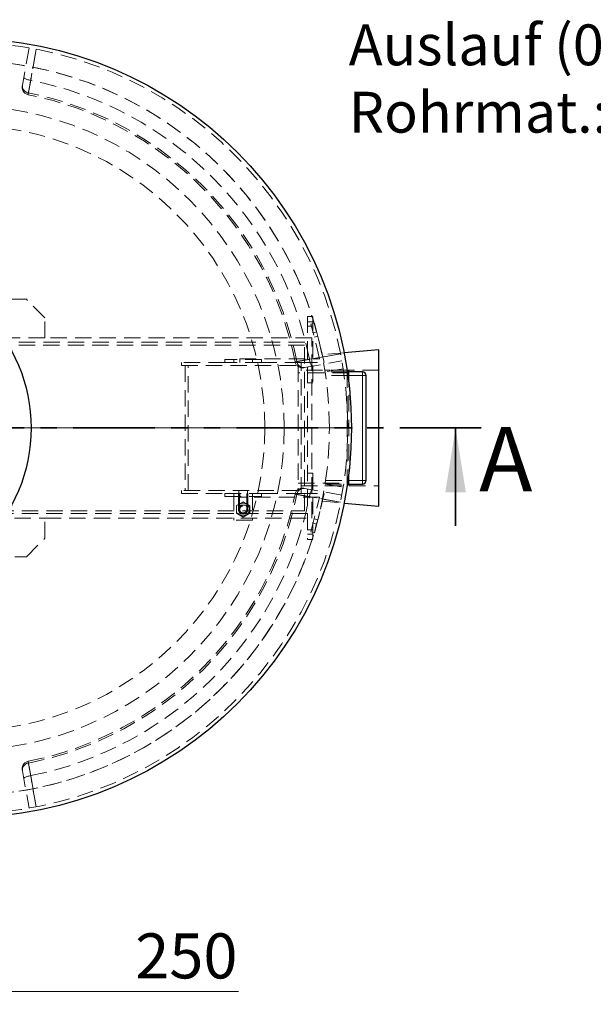
# Model space of a CAD drawing. Units: millimetres. Extents: x -80 to 420, y 0 to 346.
# Drawn here: x 129 to 174, y 70 to 147 of the extents above; entities that cross this region are included whole.
import ezdxf

# ---------------------------------------------------------------- set-up
doc = ezdxf.new("R2010")
doc.units = ezdxf.units.MM
doc.linetypes.add('HIDDEN', pattern=[1.905, 1.27, -0.635])
doc.linetypes.add('PHANTOM', pattern=[12.7, 6.35, -1.27, 1.27, -1.27, 1.27, -1.27])
doc.styles.add('SLDTEXTSTYLE0', font='TXT', dxfattribs={"width": 0.605})
doc.styles.add('SLDTEXTSTYLE5', font='TXT', dxfattribs={"width": 0.5735})
doc.dimstyles.new('SLDDIMSTYLE0', dxfattribs={"dimtxt": 3.5, "dimasz": 3.5, "dimexe": 0, "dimexo": 0.0625, "dimgap": 0.875, "dimtad": 1, "dimdec": 0, "dimlfac": 35, "dimrnd": 1e-09, "dimzin": 12, "dimdsep": 46, "dimtxsty": 'SLDTEXTSTYLE0', "dimsah": 1, "dimcen": 0.09, "dimadec": 0, "dimazin": 3, "dimtfac": 1, "dimtdec": 3, "dimtmove": 0, "dimatfit": 0, "dimfxl": 0, "dimfrac": 2, "dimtolj": 1, "dimtzin": 12, "dimarcsym": 0})

# ---------------------------------------------------------------- blocks, each defined once
blk = doc.blocks.new('_D')
at = {"color": 7, "linetype": 'Continuous', "lineweight": 18}
for p, q in [((117.417, 102.582), (117.417, 70.483)), ((124.56, 84.811), (124.56, 70.483)), ((117.417, 71.483), (110.686, 71.483)), ((117.417, 71.483), (124.56, 71.483)), ((124.56, 71.483), (146.052, 71.483))]:
    blk.add_line(p, q, dxfattribs=at)
for points in [[(117.417, 71.483), (113.917, 72.021), (113.917, 70.944)], [(124.56, 71.483), (128.06, 70.944), (128.06, 72.021)]]:
    blk.add_solid(points, dxfattribs=at)
at = {"color": 7, "linetype": 'Continuous', "lineweight": 18, "insert": (138.031, 75.994), "char_height": 3.5, "attachment_point": 1, "style": 'SLDTEXTSTYLE0'}
blk.add_mtext('250', dxfattribs=at)
blk = doc.blocks.new('SW_NOTE_0_7')
at = {"color": 0, "linetype": 'Continuous', "lineweight": 18, "char_height": 3.175, "attachment_point": 1}
for s, insert, style in [('Auslauf (0°):  DN300 - Ø315', (0, 4.093), 'SLDTEXTSTYLE0'), ('Rohrmat.:      PE-HD', (0, -1.141), 'SLDTEXTSTYLE5')]:
    blk.add_mtext(s, dxfattribs=dict(at, insert=insert, style=style))
blk = doc.blocks.new('SW_CENTERMARKSYMBOL_0')
at = {"color": 0, "linetype": 'Continuous', "lineweight": 18}
for p, q in [((0, 0.143), (0, 30.357)), ((-0.143, 0), (-30.357, 0)), ((0, 0), (-0.071, 0)), ((0, 0), (0, 0.071)), ((0, 0), (0, -0.071)), ((0, 0), (0.071, 0)), ((0.143, 0), (30.357, 0)), ((0, -0.143), (0, -30.357))]:
    blk.add_line(p, q, dxfattribs=at)
blk = doc.blocks.new('SW_CENTERMARKSYMBOL_1')
at = {"color": 0, "linetype": 'Continuous', "lineweight": 18}
for p, q in [((0, 0.143), (0, 12.586)), ((0, 0), (-0.071, 0)), ((0, 0), (0, 0.071)), ((0, 0), (0, -0.071)), ((0, 0), (0.071, 0)), ((0.143, 0), (12.586, 0)), ((-0.143, 0), (-12.586, 0)), ((0, -0.143), (0, -12.586))]:
    blk.add_line(p, q, dxfattribs=at)

msp = doc.modelspace()

# ---------------------------------------------------------------- linework, layer by layer
at = {"color": 7, "linetype": 'HIDDEN', "lineweight": 18}
for p, q in [((129.76916, 144.81203), (129.25733, 141.90934)), ((129.56637, 125.26779), (122.94969, 125.26779)), ((130.99495, 123.83922), (129.56637, 125.26779)), ((130.99495, 122.26779), (130.99495, 123.83922)), ((151.42352, 123.92494), (151.85209, 123.92494)), ((151.42352, 123.92494), (151.42352, 121.92494)), ((151.85209, 123.52494), (151.42352, 123.52494)), ((151.70025, 123.33389), (151.97748, 123.40301)), ((152.37211, 120.63922), (151.70025, 123.33389)), ((151.85209, 123.92494), (151.85209, 118.78208)), ((151.97748, 123.40301), (152.7378, 120.35351)), ((151.42352, 123.18208), (151.85209, 123.18208)), ((152.14337, 122.73766), (151.86614, 122.66854)), ((130.99495, 122.26779), (115.30923, 122.26779)), ((115.65209, 121.92494), (151.42352, 121.92494)), ((151.19495, 121.69636), (115.88066, 121.69636)), ((151.76637, 122.26779), (130.99495, 122.26779)), ((151.19495, 108.83922), (151.19495, 121.69636)), ((151.42352, 121.92494), (151.42352, 108.61065)), ((151.76637, 108.26779), (151.76637, 122.26779)), ((151.94908, 122.33587), (152.22631, 122.40499)), ((154.27689, 121.10847), (152.55794, 120.96217)), ((141.62352, 120.35351), (141.62352, 120.12494)), ((144.99495, 120.35351), (141.62352, 120.35351)), ((147.85209, 120.58208), (144.99495, 120.58208)), ((144.99495, 120.35351), (144.99495, 120.58208)), ((147.85209, 120.35351), (144.99495, 120.35351)), ((145.70923, 120.58208), (145.70923, 120.35351)), ((146.16637, 120.63922), (152.37211, 120.63922)), ((146.16637, 120.35351), (146.16637, 120.63922)), ((147.1378, 120.35351), (147.1378, 120.58208)), ((147.85209, 120.58208), (147.85209, 120.35351)), ((150.9378, 120.35351), (147.85209, 120.35351)), ((150.9378, 110.18208), (150.9378, 120.35351)), ((150.9378, 120.35351), (152.7378, 120.35351)), ((151.20126, 119.96542), (154.10394, 120.47724)), ((141.62352, 120.12494), (150.70923, 120.12494)), ((141.90923, 120.12494), (141.90923, 110.41065)), ((142.1378, 110.41065), (142.1378, 120.12494)), ((150.70923, 120.12494), (150.70923, 110.41065)), ((154.65209, 119.54779), (150.70923, 119.54779)), ((154.50923, 119.76779), (150.9378, 119.76779)), ((156.98828, 119.76779), (152.77454, 119.76779)), ((154.20624, 119.85943), (152.7945, 119.64078)), ((154.53036, 119.62494), (152.79695, 119.62494)), ((152.79695, 119.62494), (152.81758, 119.48909)), ((154.50923, 110.76779), (154.50923, 119.76779)), ((154.65209, 119.71065), (154.50923, 119.76779)), ((154.65209, 110.82494), (154.65209, 119.71065)), ((151.85209, 118.78208), (151.42352, 118.78208)), ((154.57051, 119.33922), (152.83956, 119.33922)), ((153.13114, 115.2678), (154.55971, 115.2678)), ((153.13114, 115.26779), (154.55971, 115.26779)), ((151.42352, 111.75351), (151.85209, 111.75351)), ((151.85209, 111.75351), (151.85209, 106.61065)), ((150.70923, 110.98779), (154.65209, 110.98779)), ((152.80542, 110.96585), (152.79695, 110.91065)), ((152.83956, 111.19636), (154.57051, 111.19636)), ((141.62352, 110.41065), (141.62352, 110.18208)), ((150.70923, 110.41065), (141.62352, 110.41065)), ((141.62352, 110.18208), (144.99495, 110.18208)), ((144.99495, 109.95351), (144.99495, 110.18208)), ((144.99495, 110.18208), (147.85209, 110.18208)), ((145.70923, 110.18208), (145.70923, 108.11065)), ((145.70923, 110.18208), (145.70923, 109.95351)), ((146.06637, 110.18208), (146.06637, 108.93922)), ((146.08066, 110.41065), (146.08066, 110.18208)), ((146.13209, 110.18208), (146.13209, 108.93922)), ((146.16637, 110.18208), (146.16637, 109.89636)), ((146.71495, 108.93922), (146.71495, 110.18208)), ((146.76637, 110.18208), (146.76637, 110.41065)), ((146.78066, 108.93922), (146.78066, 110.18208)), ((147.1378, 110.18208), (147.1378, 108.11065)), ((147.1378, 109.95351), (147.1378, 110.18208)), ((147.85209, 110.18208), (147.85209, 109.95351)), ((147.85209, 110.18208), (150.9378, 110.18208)), ((150.9378, 110.76779), (154.50923, 110.76779)), ((150.9378, 110.18208), (152.7378, 110.18208)), ((154.10394, 110.05835), (151.20126, 110.57017)), ((152.7378, 110.18208), (151.97748, 107.13258)), ((152.77514, 110.76779), (156.98828, 110.76779)), ((152.7945, 110.89481), (154.20624, 110.67616)), ((152.79695, 110.91065), (154.53036, 110.91065)), ((154.50923, 110.76779), (154.65209, 110.82494)), ((144.99495, 109.95351), (147.85209, 109.95351)), ((146.42352, 109.53802), (145.90495, 109.23862)), ((152.37211, 109.89636), (146.16637, 109.89636)), ((146.94209, 109.23862), (146.42352, 109.53802)), ((151.70025, 107.2017), (152.37211, 109.89636)), ((152.55794, 109.57342), (154.27689, 109.42712)), ((115.88066, 108.83922), (151.19495, 108.83922)), ((145.90495, 109.23862), (145.90495, 108.63982)), ((146.22709, 109.27945), (146.03066, 108.93922)), ((146.03066, 108.93922), (146.22709, 108.599)), ((146.61995, 109.27945), (146.22709, 109.27945)), ((146.81637, 108.93922), (146.61995, 109.27945)), ((146.61995, 108.599), (146.81637, 108.93922)), ((146.94209, 108.63982), (146.94209, 109.23862)), ((115.30923, 108.26779), (130.99495, 108.26779)), ((151.42352, 108.61065), (115.65209, 108.61065)), ((130.99495, 108.26779), (151.76637, 108.26779)), ((130.99495, 106.69636), (130.99495, 108.26779)), ((147.1378, 108.11065), (145.70923, 108.11065)), ((145.90495, 108.63982), (146.42352, 108.34043)), ((146.22709, 108.599), (146.61995, 108.599)), ((146.42352, 108.34043), (146.94209, 108.63982)), ((151.42352, 108.61065), (151.42352, 106.61065)), ((152.22631, 108.1306), (151.94908, 108.19972)), ((151.85209, 107.35351), (151.42352, 107.35351)), ((151.97748, 107.13258), (151.70025, 107.2017)), ((151.86614, 107.86704), (152.14337, 107.79792)), ((129.56637, 105.26779), (130.99495, 106.69636)), ((151.42352, 107.01065), (151.85209, 107.01065)), ((151.85209, 106.61065), (151.42352, 106.61065)), ((122.94969, 105.26779), (129.56637, 105.26779)), ((129.25733, 88.62624), (129.76916, 85.72356))]:
    msp.add_line(p, q, dxfattribs=at)
at = {"color": 7, "linetype": 'Continuous', "lineweight": 25}
for p, q in [((156.98828, 121.33922), (154.27689, 121.10847)), ((156.98828, 109.19636), (156.98828, 121.33922)), ((155.70257, 119.62494), (154.53036, 119.62494)), ((155.98828, 111.19636), (155.98828, 119.33922)), ((154.53036, 110.91065), (155.70257, 110.91065)), ((154.27689, 109.42712), (156.98828, 109.19636))]:
    msp.add_line(p, q, dxfattribs=at)
at = {"color": 8, "linetype": 'Continuous', "lineweight": 18}
for p, q in [((155.70257, 119.33922), (155.70257, 119.62494)), ((155.70257, 119.33922), (154.57051, 119.33922)), ((155.70257, 119.33922), (155.98828, 119.33922)), ((155.70257, 111.19636), (155.70257, 119.33922)), ((154.57051, 111.19636), (155.70257, 111.19636)), ((155.70257, 111.19636), (155.70257, 110.91065)), ((155.70257, 111.19636), (155.98828, 111.19636))]:
    msp.add_line(p, q, dxfattribs=at)
at = {"color": 7, "linetype": 'PHANTOM', "lineweight": 35}
msp.add_line((164.94828, 115.26779), (84.17114, 115.26779), dxfattribs=at)
at = {"color": 7, "linetype": 'Continuous', "lineweight": 35}
msp.add_line((162.94828, 107.66779), (162.94828, 115.26779), dxfattribs=at)
at = {"color": 7, "linetype": 'HIDDEN', "lineweight": 18, "flags": 128}
for points in [[(129.7194, 141.3021), (129.80347, 141.77781), (130.1397, 143.68061), (130.32144, 144.7093)], [(130.32875, 144.70787), (130.13454, 143.60698), (129.90101, 142.28322)], [(129.36131, 142.499), (129.36408, 142.48139), (129.37818, 142.46213), (129.40334, 142.44161), (129.43904, 142.42024), (129.48456, 142.39846), (129.53898, 142.3767), (129.6012, 142.35541), (129.66995, 142.33502), (129.74384, 142.31594), (129.82139, 142.29856), (129.90101, 142.28322)], [(129.25733, 141.90934), (129.25028, 141.83665), (129.25455, 141.76344), (129.27005, 141.69115), (129.29647, 141.62123), (129.3333, 141.55505), (129.3798, 141.49395), (129.43504, 141.43912), (129.49793, 141.39167), (129.56722, 141.35252), (129.64154, 141.32247), (129.7194, 141.3021)], [(154.00122, 121.02952), (153.52553, 120.94549), (151.62273, 120.60928), (150.59402, 120.42748)], [(151.57514, 120.60909), (152.67603, 120.80331), (153.99979, 121.03683)], [(151.20126, 119.96542), (151.12857, 119.95836), (151.05536, 119.96263), (150.98307, 119.97813), (150.91314, 120.00455), (150.84697, 120.04138), (150.78587, 120.08788), (150.73104, 120.14312), (150.68359, 120.20601), (150.64444, 120.27531), (150.61439, 120.34962), (150.59402, 120.42748)], [(151.79092, 120.06939), (151.77331, 120.07216), (151.75405, 120.08627), (151.73353, 120.11142), (151.71216, 120.14712), (151.69038, 120.19265), (151.66862, 120.24706), (151.64733, 120.30928), (151.62694, 120.37803), (151.60786, 120.45193), (151.59048, 120.52947), (151.57514, 120.60909)], [(151.20126, 110.57017), (151.12857, 110.57722), (151.05536, 110.57296), (150.98307, 110.55746), (150.91314, 110.53103), (150.84697, 110.4942), (150.78587, 110.44771), (150.73104, 110.39246), (150.68359, 110.32957), (150.64444, 110.26028), (150.61439, 110.18596), (150.59402, 110.1081)], [(151.79092, 110.4662), (151.77331, 110.46343), (151.75405, 110.44932), (151.73353, 110.42416), (151.71216, 110.38846), (151.69038, 110.34294), (151.66862, 110.28852), (151.64733, 110.22631), (151.62694, 110.15756), (151.60786, 110.08366), (151.59048, 110.00612), (151.57514, 109.92649)], [(150.59402, 110.1081), (151.06973, 110.02403), (152.97253, 109.6878), (154.00122, 109.50606)], [(153.99979, 109.49876), (152.8989, 109.69296), (151.57514, 109.92649)], [(129.25733, 88.62624), (129.25028, 88.69893), (129.25455, 88.77215), (129.27005, 88.84444), (129.29647, 88.91436), (129.3333, 88.98053), (129.3798, 89.04164), (129.43504, 89.09646), (129.49793, 89.14392), (129.56722, 89.18306), (129.64154, 89.21311), (129.7194, 89.23348)], [(130.32144, 85.82628), (130.2374, 86.30198), (129.9012, 88.20477), (129.7194, 89.23348)], [(129.36131, 88.03658), (129.36408, 88.05419), (129.37818, 88.07345), (129.40334, 88.09397), (129.43904, 88.11534), (129.48456, 88.13713), (129.53898, 88.15888), (129.6012, 88.18017), (129.66995, 88.20056), (129.74384, 88.21965), (129.82139, 88.23703), (129.90101, 88.25236)], [(129.90101, 88.25236), (130.09523, 87.15147), (130.32875, 85.82771)]]:
    msp.add_lwpolyline(points, dxfattribs=at)
at = {"color": 7, "linetype": 'Continuous', "lineweight": 25}
for centre, radius in [((124.55971, 115.26779), 30.28571), ((117.41685, 115.26779), 12.51429)]:
    msp.add_circle(centre, radius, dxfattribs=at)
at = {"color": 7, "linetype": 'HIDDEN', "lineweight": 18}
for centre, radius in [((124.55971, 115.26779), 25.04841), ((124.55971, 115.26779), 23.54286), ((146.42352, 108.93922), 0.49086), ((146.42352, 108.93922), 0.35714), ((146.42352, 108.93922), 0.31429), ((146.42352, 108.93922), 0.29143), ((146.42352, 108.93922), 0.275)]:
    msp.add_circle(centre, radius, dxfattribs=at)
for centre, radius, start, end in [((124.55971, 115.26779), 30, 0.0000057, 0), ((124.55971, 115.26779), 28.57143, 0.0000057, 0), ((124.55971, 115.26779), 28.57143, 11.4962164, 168.5037836), ((129.80613, 141.73101), 0.57143, 169.9998512, 258.7694759), ((124.55971, 115.26779), 27.53839, 11.183879, 78.816121), ((124.55971, 115.26779), 26.40684, 11.2134497, 78.7863845), ((124.55971, 115.26779), 26.54068, 11.2100742, 78.7899258), ((151.02293, 120.51422), 0.57143, 191.2565267, 280.0058942), ((151.02293, 110.02137), 0.57143, 79.9998512, 168.7694759), ((124.55971, 115.26779), 28.57143, 191.4962164, 348.5037836), ((124.55971, 115.26779), 26.40684, 281.2137414, 348.7863048), ((124.55971, 115.26779), 26.54068, 281.2100742, 348.7899258), ((124.55971, 115.26779), 27.53839, 281.183879, 348.816121), ((129.80613, 88.80458), 0.57143, 101.2565267, 190.0058942)]:
    msp.add_arc(centre, radius, start, end, dxfattribs=at)
at = {"color": 7, "linetype": 'Continuous', "lineweight": 25}
for centre, start, end in [((155.70257, 119.33922), 0, 90), ((155.70257, 111.19636), 270, 0)]:
    msp.add_arc(centre, 0.28571, start, end, dxfattribs=at)
at = {"color": 7, "linetype": 'HIDDEN', "lineweight": 18}
for points, knots in [([(129.25733, 141.90934), (129.25497, 141.89592), (129.25289, 141.88415), (129.24933, 141.86396), (129.24787, 141.85565), (129.24438, 141.83589), (129.24326, 141.82955), (129.2434, 141.83029)], [0, 0, 0, 0, 0.25, 0.25, 0.5, 0.5, 1, 1, 1, 1]), ([(129.90101, 142.28322), (129.89141, 142.23129), (129.88201, 142.18049), (129.86362, 142.08104), (129.85462, 142.0324), (129.83702, 141.93727), (129.82842, 141.89079), (129.81163, 141.80008), (129.8036, 141.7567), (129.78825, 141.67381), (129.78093, 141.63428), (129.767, 141.55907), (129.76039, 141.52339), (129.74791, 141.45601), (129.74216, 141.42494), (129.7316, 141.36792), (129.72678, 141.34196), (129.71811, 141.29512), (129.71424, 141.27424), (129.70748, 141.23777), (129.70465, 141.22251), (129.70007, 141.19777), (129.69831, 141.18829), (129.69586, 141.17508), (129.69517, 141.17136), (129.6949, 141.16989), (129.69532, 141.17216), (129.69723, 141.1825), (129.69873, 141.19056), (129.70279, 141.21247), (129.70536, 141.22632), (129.7116, 141.26001), (129.71524, 141.27967), (129.7194, 141.3021)], [0, 0, 0, 0, 0.0625, 0.0625, 0.125, 0.125, 0.1875, 0.1875, 0.25, 0.25, 0.3125, 0.3125, 0.375, 0.375, 0.4375, 0.4375, 0.5, 0.5, 0.5625, 0.5625, 0.625, 0.625, 0.6875, 0.6875, 0.75, 0.75, 0.8125, 0.8125, 0.875, 0.875, 0.9375, 0.9375, 1, 1, 1, 1]), ([(150.59402, 120.42748), (150.57159, 120.42333), (150.55208, 120.41971), (150.51873, 120.41353), (150.50488, 120.41096), (150.48282, 120.40687), (150.47462, 120.40535), (150.46408, 120.4034), (150.46184, 120.40299), (150.46321, 120.40324), (150.46682, 120.40391), (150.47989, 120.40633), (150.48934, 120.40808), (150.51431, 120.41271), (150.5296, 120.41554), (150.56555, 120.42221), (150.58622, 120.42604), (150.63293, 120.43469), (150.65897, 120.43952), (150.71664, 120.4502), (150.74774, 120.45596), (150.81423, 120.46828), (150.84962, 120.47483), (150.92473, 120.48874), (150.96443, 120.49609), (151.04832, 120.51162), (151.09174, 120.51966), (151.18128, 120.53623), (151.22743, 120.54477), (151.32248, 120.56236), (151.37139, 120.57141), (151.47205, 120.59003), (151.52321, 120.59949), (151.57514, 120.60909)], [0, 0, 0, 0, 0.0625, 0.0625, 0.125, 0.125, 0.1875, 0.1875, 0.25, 0.25, 0.3125, 0.3125, 0.375, 0.375, 0.4375, 0.4375, 0.5, 0.5, 0.5625, 0.5625, 0.625, 0.625, 0.6875, 0.6875, 0.75, 0.75, 0.8125, 0.8125, 0.875, 0.875, 0.9375, 0.9375, 1, 1, 1, 1]), ([(151.12512, 119.95199), (151.1248, 119.95194), (151.12394, 119.95178), (151.14814, 119.95605), (151.18355, 119.96229), (151.20126, 119.96542)], [0, 0, 0, 0, 0.22553399, 0.61276689, 1, 1, 1, 1]), ([(151.20126, 110.57017), (151.18784, 110.57254), (151.17607, 110.57461), (151.15588, 110.57817), (151.14757, 110.57964), (151.12781, 110.58312), (151.12147, 110.58424), (151.12221, 110.58411)], [0, 0, 0, 0, 0.25, 0.25, 0.5, 0.5, 1, 1, 1, 1]), ([(151.57514, 109.92649), (151.52321, 109.9361), (151.47241, 109.94549), (151.37296, 109.96389), (151.32431, 109.97289), (151.22919, 109.99049), (151.18271, 109.99909), (151.092, 110.01588), (151.04862, 110.02391), (150.96572, 110.03925), (150.9262, 110.04657), (150.85099, 110.0605), (150.81531, 110.06711), (150.74793, 110.07959), (150.71686, 110.08534), (150.65984, 110.09591), (150.63387, 110.10072), (150.58703, 110.1094), (150.56616, 110.11327), (150.52969, 110.12003), (150.51443, 110.12285), (150.48969, 110.12744), (150.48021, 110.1292), (150.467, 110.13164), (150.46328, 110.13233), (150.46181, 110.13261), (150.46408, 110.13218), (150.47442, 110.13027), (150.48248, 110.12877), (150.50439, 110.12471), (150.51823, 110.12215), (150.55193, 110.1159), (150.57159, 110.11226), (150.59402, 110.1081)], [0, 0, 0, 0, 0.0625, 0.0625, 0.125, 0.125, 0.1875, 0.1875, 0.25, 0.25, 0.3125, 0.3125, 0.375, 0.375, 0.4375, 0.4375, 0.5, 0.5, 0.5625, 0.5625, 0.625, 0.625, 0.6875, 0.6875, 0.75, 0.75, 0.8125, 0.8125, 0.875, 0.875, 0.9375, 0.9375, 1, 1, 1, 1]), ([(129.7194, 89.23348), (129.71524, 89.25592), (129.71163, 89.27542), (129.70545, 89.30877), (129.70288, 89.32263), (129.69879, 89.34468), (129.69727, 89.35289), (129.69532, 89.36343), (129.6949, 89.36566), (129.69516, 89.36429), (129.69583, 89.36068), (129.69825, 89.34762), (129.7, 89.33816), (129.70463, 89.31319), (129.70746, 89.2979), (129.71412, 89.26195), (129.71795, 89.24129), (129.72661, 89.19458), (129.73143, 89.16853), (129.74212, 89.11086), (129.74788, 89.07976), (129.76019, 89.01328), (129.76675, 88.97788), (129.78066, 88.90278), (129.78801, 88.86307), (129.80354, 88.77919), (129.81158, 88.73577), (129.82815, 88.64622), (129.83669, 88.60007), (129.85428, 88.50502), (129.86333, 88.45612), (129.88195, 88.35546), (129.89141, 88.30429), (129.90101, 88.25236)], [0, 0, 0, 0, 0.0625, 0.0625, 0.125, 0.125, 0.1875, 0.1875, 0.25, 0.25, 0.3125, 0.3125, 0.375, 0.375, 0.4375, 0.4375, 0.5, 0.5, 0.5625, 0.5625, 0.625, 0.625, 0.6875, 0.6875, 0.75, 0.75, 0.8125, 0.8125, 0.875, 0.875, 0.9375, 0.9375, 1, 1, 1, 1]), ([(129.24392, 88.70233), (129.24386, 88.70267), (129.2437, 88.70357), (129.24792, 88.67966), (129.25417, 88.64422), (129.25733, 88.62624)], [0, 0, 0, 0, 0.22552155, 0.60722613, 1, 1, 1, 1])]:
    msp.add_open_spline(points, degree=3, knots=knots, dxfattribs=at)
at = {"color": 7, "linetype": 'Continuous', "lineweight": 35}
msp.add_solid([(162.94828, 115.26779), (162.14828, 110.26779), (163.74828, 110.26779)], dxfattribs=at)

# ---------------------------------------------------------------- block references
at = {"color": 7, "linetype": 'Continuous', "lineweight": 18}
for name, p in [('SW_NOTE_0_7', (154.63938, 142.53585)), ('SW_CENTERMARKSYMBOL_0', (124.55971, 115.26779)), ('SW_CENTERMARKSYMBOL_1', (117.41685, 115.26779))]:
    msp.add_blockref(name, p, dxfattribs=at)

# ---------------------------------------------------------------- texts
at = {"color": 7, "linetype": 'Continuous', "insert": (164.77955, 115.33762), "char_height": 5, "attachment_point": 1, "style": 'SLDTEXTSTYLE0'}
msp.add_mtext('A', dxfattribs=at)

# ---------------------------------------------------------------- dimensions: what is measured, and where the dimension line sits
at = {"color": 7, "linetype": 'Continuous', "lineweight": 18}
dim = msp.add_linear_dim(base=(124.55971, 71.48251), p1=(117.41685, 102.68208), p2=(124.55971, 84.91065), angle=0, dimstyle='SLDDIMSTYLE0', dxfattribs=at)
dim.commit()
dim.dimension.update_dxf_attribs({"geometry": '_D', "text_midpoint": (142.04133, 71.48251), "dimtype": 160})

doc.saveas('drawing.dxf')
